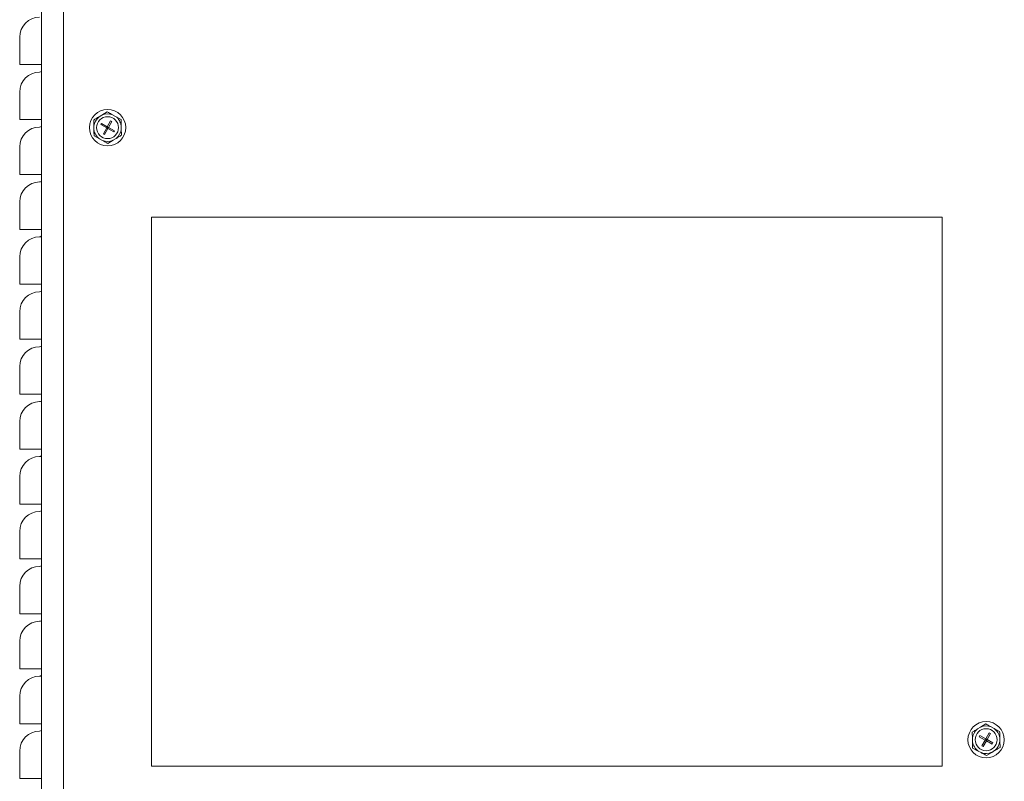
# Model space of a CAD drawing. Units: inches. Extents: x -78 to 180, y -108 to 95.
# Drawn here: x 149 to 160, y -69 to -60 of the extents above; entities that cross this region are included whole.
import ezdxf

# ---------------------------------------------------------------- set-up
doc = ezdxf.new("R2010")
doc.units = ezdxf.units.IN
doc.header["$MEASUREMENT"] = 0

msp = doc.modelspace()

# ---------------------------------------------------------------- linework, layer by layer
at = {"color": 7, "linetype": 'Continuous', "lineweight": 15}
for p, q in [((149.006, -102.308), (149.006, -38.864)), ((149.256, -74.2), (149.256, -46.074)), ((148.756, -60.941), (148.756, -60.628)), ((148.983, -60.941), (148.756, -60.941)), ((149.006, -60.941), (148.983, -60.941)), ((148.756, -61.566), (148.756, -61.253)), ((149.691, -61.515), (149.659, -61.535)), ((149.752, -61.478), (149.691, -61.515)), ((149.847, -61.53), (149.814, -61.512)), ((148.983, -61.566), (148.756, -61.566)), ((149.006, -61.566), (148.983, -61.566)), ((149.598, -61.572), (149.6, -61.643)), ((149.678, -61.623), (149.686, -61.61)), ((149.746, -61.661), (149.678, -61.623)), ((149.753, -61.648), (149.686, -61.61)), ((149.753, -61.648), (149.791, -61.58)), ((149.766, -61.655), (149.804, -61.588)), ((149.791, -61.58), (149.804, -61.588)), ((149.91, -61.564), (149.847, -61.53)), ((149.912, -61.673), (149.911, -61.635)), ((149.6, -61.643), (149.6, -61.681)), ((149.708, -61.728), (149.746, -61.661)), ((149.708, -61.728), (149.721, -61.736)), ((149.721, -61.736), (149.759, -61.668)), ((149.753, -61.648), (149.746, -61.661)), ((149.756, -61.658), (149.746, -61.661)), ((149.759, -61.668), (149.746, -61.661)), ((149.749, -61.654), (149.756, -61.658)), ((149.752, -61.665), (149.756, -61.658)), ((149.766, -61.655), (149.753, -61.648)), ((149.753, -61.648), (149.756, -61.658)), ((149.756, -61.658), (149.76, -61.652)), ((149.756, -61.658), (149.766, -61.655)), ((149.759, -61.668), (149.756, -61.658)), ((149.756, -61.658), (149.762, -61.662)), ((149.766, -61.655), (149.759, -61.668)), ((149.826, -61.706), (149.759, -61.668)), ((149.834, -61.693), (149.766, -61.655)), ((149.826, -61.706), (149.834, -61.693)), ((149.914, -61.744), (149.912, -61.673)), ((149.602, -61.752), (149.664, -61.786)), ((149.664, -61.786), (149.698, -61.804)), ((149.76, -61.838), (149.821, -61.801)), ((149.821, -61.801), (149.853, -61.781)), ((148.756, -62.191), (148.756, -61.878)), ((148.983, -62.191), (148.756, -62.191)), ((149.006, -62.191), (148.983, -62.191)), ((148.756, -62.816), (148.756, -62.503)), ((150.256, -62.675), (150.256, -68.925)), ((159.256, -62.675), (150.256, -62.675)), ((159.256, -68.925), (159.256, -62.675)), ((148.983, -62.816), (148.756, -62.816)), ((149.006, -62.816), (148.983, -62.816)), ((148.756, -63.441), (148.756, -63.128)), ((148.983, -63.441), (148.756, -63.441)), ((149.006, -63.441), (148.983, -63.441)), ((148.756, -64.066), (148.756, -63.753)), ((148.983, -64.066), (148.756, -64.066)), ((149.006, -64.066), (148.983, -64.066)), ((148.756, -64.691), (148.756, -64.378)), ((148.983, -64.691), (148.756, -64.691)), ((149.006, -64.691), (148.983, -64.691)), ((148.756, -65.316), (148.756, -65.003)), ((148.983, -65.316), (148.756, -65.316)), ((149.006, -65.316), (148.983, -65.316)), ((148.756, -65.941), (148.756, -65.628)), ((148.983, -65.941), (148.756, -65.941)), ((149.006, -65.941), (148.983, -65.941)), ((148.756, -66.566), (148.756, -66.253)), ((148.983, -66.566), (148.756, -66.566)), ((149.006, -66.566), (148.983, -66.566)), ((148.756, -67.191), (148.756, -66.878)), ((148.983, -67.191), (148.756, -67.191)), ((149.006, -67.191), (148.983, -67.191)), ((148.756, -67.816), (148.756, -67.503)), ((148.983, -67.816), (148.756, -67.816)), ((149.006, -67.816), (148.983, -67.816)), ((148.756, -68.441), (148.756, -68.128)), ((148.983, -68.441), (148.756, -68.441)), ((149.006, -68.441), (148.983, -68.441)), ((159.752, -68.444), (159.691, -68.481)), ((159.598, -68.538), (159.6, -68.609)), ((159.691, -68.481), (159.659, -68.501)), ((159.678, -68.589), (159.686, -68.576)), ((159.753, -68.614), (159.686, -68.576)), ((159.753, -68.614), (159.791, -68.547)), ((159.766, -68.622), (159.804, -68.554)), ((159.791, -68.547), (159.804, -68.554)), ((159.847, -68.497), (159.814, -68.478)), ((159.91, -68.531), (159.847, -68.497)), ((159.6, -68.609), (159.6, -68.647)), ((159.746, -68.627), (159.678, -68.589)), ((159.708, -68.695), (159.746, -68.627)), ((159.708, -68.695), (159.721, -68.702)), ((159.721, -68.702), (159.759, -68.635)), ((159.753, -68.614), (159.746, -68.627)), ((159.756, -68.624), (159.746, -68.627)), ((159.759, -68.635), (159.746, -68.627)), ((159.749, -68.621), (159.756, -68.624)), ((159.752, -68.631), (159.756, -68.624)), ((159.766, -68.622), (159.753, -68.614)), ((159.753, -68.614), (159.756, -68.624)), ((159.756, -68.624), (159.76, -68.618)), ((159.756, -68.624), (159.766, -68.622)), ((159.756, -68.624), (159.762, -68.628)), ((159.759, -68.635), (159.756, -68.624)), ((159.766, -68.622), (159.759, -68.635)), ((159.826, -68.673), (159.759, -68.635)), ((159.834, -68.66), (159.766, -68.622)), ((159.826, -68.673), (159.834, -68.66)), ((159.912, -68.64), (159.911, -68.602)), ((159.914, -68.711), (159.912, -68.64)), ((148.756, -69.066), (148.756, -68.753)), ((159.602, -68.718), (159.664, -68.752)), ((159.664, -68.752), (159.698, -68.77)), ((159.76, -68.805), (159.821, -68.768)), ((159.821, -68.768), (159.853, -68.748)), ((150.256, -68.925), (159.256, -68.925)), ((148.983, -69.066), (148.756, -69.066)), ((149.006, -69.066), (148.983, -69.066))]:
    msp.add_line(p, q, dxfattribs=at)
for centre, radius in [((149.756, -61.658), 0.207), ((149.756, -61.658), 0.125), ((159.756, -68.624), 0.207), ((159.756, -68.624), 0.125)]:
    msp.add_circle(centre, radius, dxfattribs=at)
for centre, radius, start, end in [((148.983, -60.628), 0.227, 90, 180), ((148.983, -61.253), 0.227, 90, 180), ((148.983, -61.003), 0.0229, 270, 0), ((149.756, -61.658), 0.157, 68.252, 114.4013), ((148.983, -61.628), 0.0229, 270, 0), ((149.756, -61.658), 0.157, 128.252, 174.4013), ((149.756, -61.658), 0.157, 8.252, 54.4013), ((148.983, -61.878), 0.227, 90, 180), ((149.756, -61.658), 0.157, 188.252, 234.4013), ((149.756, -61.658), 0.157, 308.252, 354.4013), ((149.756, -61.658), 0.157, 248.252, 294.4013), ((148.983, -62.503), 0.227, 90, 180), ((148.983, -62.253), 0.0229, 270, 0), ((148.983, -63.128), 0.227, 90, 180), ((148.983, -62.878), 0.0229, 270, 0), ((148.983, -63.753), 0.227, 90, 180), ((148.983, -63.503), 0.0229, 270, 0), ((148.983, -64.378), 0.227, 90, 180), ((148.983, -64.128), 0.0229, 270, 0), ((148.983, -65.003), 0.227, 90, 180), ((148.983, -64.753), 0.0229, 270, 0), ((148.983, -65.628), 0.227, 90, 180), ((148.983, -65.378), 0.0229, 270, 0), ((148.983, -66.003), 0.0229, 270, 0), ((148.983, -66.253), 0.227, 90, 180), ((148.983, -66.878), 0.227, 90, 180), ((148.983, -66.628), 0.0229, 270, 0), ((148.983, -67.503), 0.227, 90, 180), ((148.983, -67.253), 0.0229, 270, 0), ((148.983, -68.128), 0.227, 90, 180), ((148.983, -67.878), 0.0229, 270, 0), ((159.756, -68.624), 0.157, 68.252, 114.4013), ((148.983, -68.753), 0.227, 90, 180), ((148.983, -68.503), 0.0229, 270, 0), ((159.756, -68.624), 0.157, 128.252, 174.4013), ((159.756, -68.624), 0.157, 8.252, 54.4013), ((159.756, -68.624), 0.157, 188.252, 234.4013), ((159.756, -68.624), 0.157, 308.252, 354.4013), ((159.756, -68.624), 0.157, 248.252, 294.4013)]:
    msp.add_arc(centre, radius, start, end, dxfattribs=at)
for points, knots in [([(149.814, -61.512), (149.802, -61.506), (149.782, -61.494), (149.761, -61.483), (149.752, -61.478)], [0, 0, 0, 0, 0.56147, 1, 1, 1, 1]), ([(149.659, -61.535), (149.648, -61.541), (149.628, -61.553), (149.608, -61.566), (149.598, -61.572)], [0, 0, 0, 0, 0.5148856, 1, 1, 1, 1]), ([(149.911, -61.635), (149.911, -61.623), (149.911, -61.6), (149.91, -61.576), (149.91, -61.564)], [0, 0, 0, 0, 0.5097109, 1, 1, 1, 1]), ([(149.6, -61.681), (149.601, -61.693), (149.601, -61.717), (149.602, -61.74), (149.602, -61.752)], [0, 0, 0, 0, 0.509711, 1, 1, 1, 1]), ([(149.853, -61.781), (149.864, -61.775), (149.884, -61.763), (149.904, -61.75), (149.914, -61.744)], [0, 0, 0, 0, 0.51488, 1, 1, 1, 1]), ([(149.698, -61.804), (149.709, -61.81), (149.73, -61.822), (149.751, -61.833), (149.76, -61.838)], [0, 0, 0, 0, 0.56147, 1, 1, 1, 1]), ([(159.814, -68.478), (159.802, -68.472), (159.782, -68.461), (159.761, -68.449), (159.752, -68.444)], [0, 0, 0, 0, 0.561468, 1, 1, 1, 1]), ([(159.659, -68.501), (159.648, -68.507), (159.628, -68.52), (159.608, -68.532), (159.598, -68.538)], [0, 0, 0, 0, 0.514884, 1, 1, 1, 1]), ([(159.911, -68.602), (159.911, -68.59), (159.911, -68.566), (159.91, -68.542), (159.91, -68.531)], [0, 0, 0, 0, 0.509699, 1, 1, 1, 1]), ([(159.6, -68.647), (159.601, -68.659), (159.601, -68.683), (159.602, -68.707), (159.602, -68.718)], [0, 0, 0, 0, 0.509715, 1, 1, 1, 1]), ([(159.698, -68.77), (159.709, -68.777), (159.73, -68.788), (159.751, -68.8), (159.76, -68.805)], [0, 0, 0, 0, 0.561466, 1, 1, 1, 1]), ([(159.853, -68.748), (159.864, -68.741), (159.884, -68.729), (159.904, -68.717), (159.914, -68.711)], [0, 0, 0, 0, 0.5148859, 1, 1, 1, 1])]:
    msp.add_open_spline(points, degree=3, knots=knots, dxfattribs=at)

doc.saveas('drawing.dxf')
